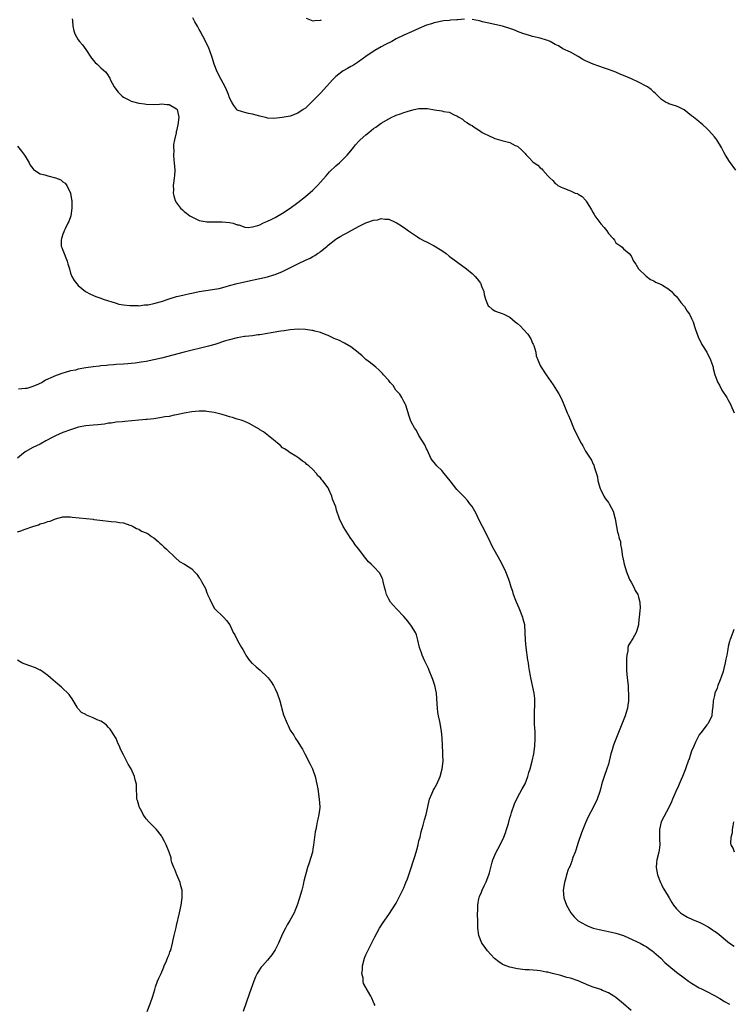
# Model space of a CAD drawing. Units: inches. Extents: x 2538000 to 2541000, y 1560000 to 1562814.
# Drawn here: x 2540578 to 2540766, y 1560829 to 1561089 of the extents above; entities that cross this region are included whole.
import ezdxf

# ---------------------------------------------------------------- set-up
doc = ezdxf.new("R2010")
doc.units = ezdxf.units.IN
doc.header["$MEASUREMENT"] = 0
doc.layers.add('LD25381560_10ft', color=254, linetype='Continuous')

msp = doc.modelspace()

# ---------------------------------------------------------------- linework, layer by layer
at = {"layer": 'LD25381560_10ft'}
for points, elevation in [([(2540591.42, 1561089), (2540591.5, 1561088.5), (2540591.57, 1561087), (2540591.82, 1561085.82), (2540592.15, 1561085), (2540593, 1561083.44), (2540593.32, 1561083), (2540594.13, 1561082.13), (2540595, 1561080.87), (2540596.56, 1561078.56), (2540597.46, 1561077.46), (2540598, 1561077), (2540599, 1561076.08), (2540600.21, 1561075), (2540600.58, 1561074.58), (2540601.35, 1561073.35), (2540601.49, 1561073), (2540602.55, 1561071), (2540602.73, 1561070.73), (2540603.59, 1561069.59), (2540604.59, 1561068.59), (2540605, 1561068.3), (2540606.39, 1561067.61), (2540607, 1561067.27), (2540609, 1561066.73), (2540610.5, 1561066.5), (2540611, 1561066.41), (2540613, 1561066.37), (2540614.44, 1561066.44), (2540615, 1561066.5), (2540616.38, 1561066.38), (2540617, 1561066.36), (2540619, 1561065.23), (2540619.17, 1561065), (2540619.61, 1561063), (2540619.36, 1561061), (2540619, 1561059.4), (2540618.89, 1561059.11), (2540618.86, 1561058.86), (2540618.4, 1561057), (2540618.19, 1561055.81), (2540618.16, 1561055), (2540618.24, 1561054.24), (2540618.21, 1561053), (2540618.3, 1561051.7), (2540618.39, 1561051), (2540618.5, 1561049), (2540618.44, 1561047.56), (2540618.37, 1561047), (2540618.25, 1561046.25), (2540618.13, 1561045), (2540618.18, 1561043.82), (2540618.11, 1561043), (2540618.23, 1561042.23), (2540618.63, 1561041), (2540619, 1561040.37), (2540620.06, 1561039), (2540620.54, 1561038.54), (2540621, 1561038.11), (2540621.64, 1561037.64), (2540622.5, 1561037), (2540623, 1561036.67), (2540625, 1561035.74), (2540626.51, 1561035.49), (2540627, 1561035.38), (2540627.36, 1561035.36), (2540631, 1561035.42), (2540633, 1561035.25), (2540633.92, 1561035), (2540635, 1561034.64), (2540635.44, 1561034.56), (2540637, 1561034), (2540637.91, 1561033.91), (2540639, 1561034.05), (2540640.44, 1561034.44), (2540641, 1561034.64), (2540641.81, 1561035), (2540642.6, 1561035.4), (2540643, 1561035.53), (2540643.95, 1561036.05), (2540645, 1561036.54), (2540647, 1561037.7), (2540649.01, 1561039), (2540651, 1561040.47), (2540653, 1561042.05), (2540655, 1561043.78), (2540656.21, 1561045), (2540657, 1561045.86), (2540658.46, 1561047.54), (2540659.41, 1561048.59), (2540661, 1561050.13), (2540661.99, 1561051), (2540663, 1561051.95), (2540664.03, 1561053), (2540665, 1561054.16), (2540665.68, 1561055), (2540666.26, 1561055.74), (2540667.22, 1561056.77), (2540667.46, 1561057), (2540669, 1561058.38), (2540669.74, 1561059), (2540671, 1561060), (2540671.58, 1561060.42), (2540673, 1561061.42), (2540675, 1561062.61), (2540675.85, 1561063), (2540676.62, 1561063.38), (2540677, 1561063.55), (2540678.08, 1561063.92), (2540679, 1561064.25), (2540679.61, 1561064.39), (2540681, 1561064.86), (2540681.13, 1561064.87), (2540681.75, 1561065), (2540683, 1561065.28), (2540683.31, 1561065.31), (2540685, 1561065.28), (2540685.26, 1561065.26), (2540687.06, 1561064.94), (2540689, 1561064.67), (2540689.51, 1561064.49), (2540691, 1561064.34), (2540692.43, 1561063.57), (2540693, 1561063.37), (2540693.5, 1561063), (2540694.46, 1561062.46), (2540695, 1561062), (2540695.64, 1561061.64), (2540696.62, 1561061), (2540697, 1561060.8), (2540697.6, 1561060.4), (2540699, 1561059.53), (2540699.69, 1561059), (2540700.56, 1561058.56), (2540701, 1561058.31), (2540703, 1561057.4), (2540704.29, 1561057), (2540704.86, 1561056.86), (2540705.26, 1561056.74), (2540707, 1561056.32), (2540708.43, 1561055.57), (2540709, 1561055.32), (2540710.24, 1561054.24), (2540711, 1561053.4), (2540711.2, 1561053.2), (2540711.35, 1561053), (2540712.2, 1561052.2), (2540713, 1561051.34), (2540713.38, 1561051), (2540714.35, 1561050.35), (2540715, 1561049.6), (2540715.4, 1561049.4), (2540715.69, 1561049), (2540717, 1561047.54), (2540717.54, 1561047), (2540718.3, 1561046.3), (2540719, 1561045.53), (2540719.3, 1561045.3), (2540719.64, 1561045), (2540720.53, 1561044.53), (2540721, 1561044.33), (2540723, 1561043.53), (2540724.28, 1561043), (2540724.83, 1561042.83), (2540725, 1561042.71), (2540726.12, 1561042.12), (2540727.05, 1561041.05), (2540727.17, 1561040.83), (2540728.28, 1561039), (2540728.56, 1561038.56), (2540729, 1561037.74), (2540729.3, 1561037.3), (2540729.47, 1561037), (2540731, 1561034.86), (2540731.91, 1561033.91), (2540732.56, 1561033), (2540733, 1561032.29), (2540734.27, 1561031), (2540734.59, 1561030.59), (2540735, 1561029.85), (2540735.54, 1561029.54), (2540736.31, 1561029), (2540736.68, 1561028.68), (2540737, 1561028.24), (2540738.51, 1561027), (2540739, 1561026.38), (2540739.62, 1561025), (2540740.26, 1561024.26), (2540740.98, 1561023), (2540743.01, 1561021.01), (2540744.14, 1561020.14), (2540745, 1561019.81), (2540745.47, 1561019.47), (2540747, 1561018.86), (2540747.33, 1561018.67), (2540749, 1561017.61), (2540749.66, 1561017), (2540750.3, 1561016.3), (2540751, 1561015.66), (2540751.54, 1561015), (2540752.12, 1561014.12), (2540753, 1561013.13), (2540753.1, 1561013), (2540753.81, 1561011.81), (2540754.42, 1561011), (2540755, 1561009.85), (2540755.39, 1561009), (2540755.74, 1561007.74), (2540756.01, 1561007), (2540756.68, 1561005), (2540757, 1561004.46), (2540757.49, 1561003.49), (2540757.72, 1561003), (2540759, 1561001), (2540759.99, 1560999), (2540760.22, 1560998.22), (2540760.65, 1560997), (2540760.71, 1560996.71), (2540761.14, 1560995), (2540761.9, 1560993), (2540762.32, 1560992.32), (2540763, 1560990.98), (2540764.26, 1560989), (2540764.52, 1560988.51), (2540765.25, 1560987.25), (2540765.37, 1560987), (2540766.19, 1560985)], 7740), ([(2540695, 1561088.84), (2540693.27, 1561088.73), (2540693, 1561088.69), (2540691.38, 1561088.62), (2540691, 1561088.57), (2540689.54, 1561088.46), (2540689, 1561088.39), (2540687.9, 1561088.1), (2540687, 1561087.93), (2540686.34, 1561087.66), (2540685, 1561087.26), (2540683, 1561086.45), (2540681, 1561085.58), (2540679, 1561084.65), (2540677, 1561083.66), (2540675.8, 1561083), (2540674.17, 1561082.17), (2540673, 1561081.55), (2540671.38, 1561080.62), (2540670.15, 1561079.85), (2540668.96, 1561079.04), (2540667, 1561077.63), (2540665.42, 1561076.58), (2540665, 1561076.37), (2540664.15, 1561075.85), (2540663, 1561075.22), (2540662.67, 1561075), (2540661, 1561073.74), (2540660.25, 1561073), (2540657, 1561069.38), (2540656.6, 1561069), (2540655.81, 1561068.19), (2540655, 1561067.3), (2540654.65, 1561067), (2540653, 1561065.38), (2540652.45, 1561065), (2540651, 1561064.07), (2540649, 1561063.32), (2540646.89, 1561062.89), (2540644.68, 1561062.68), (2540643, 1561062.78), (2540642.8, 1561062.8), (2540641, 1561063.26), (2540639, 1561063.85), (2540638, 1561064), (2540637, 1561064.21), (2540636.4, 1561064.4), (2540635, 1561064.88), (2540634.88, 1561065), (2540634.07, 1561066.07), (2540633.6, 1561067), (2540633, 1561068.09), (2540632.69, 1561069), (2540632.19, 1561070.19), (2540631.82, 1561071), (2540630.73, 1561073), (2540629.71, 1561075), (2540628.94, 1561077), (2540628.48, 1561078.48), (2540628.33, 1561079), (2540627.46, 1561081.46), (2540626.67, 1561083), (2540626.25, 1561083.75), (2540625.59, 1561085), (2540625.42, 1561085.42), (2540625, 1561086.12), (2540624.52, 1561087), (2540623.81, 1561088.19), (2540623.24, 1561089.24)], 7730), ([(2540653.18, 1561089.18), (2540655, 1561088.42), (2540655.46, 1561088.54), (2540657, 1561088.59), (2540657.25, 1561088.75)], 7720), ([(2540766.67, 1561049), (2540765, 1561051.35), (2540763.97, 1561053), (2540763.61, 1561053.61), (2540762.85, 1561055), (2540761.61, 1561057), (2540761.36, 1561057.36), (2540761, 1561057.81), (2540759.52, 1561059.52), (2540759, 1561060.03), (2540757.92, 1561061), (2540757.43, 1561061.43), (2540757, 1561061.75), (2540756.33, 1561062.33), (2540755.48, 1561063), (2540755, 1561063.41), (2540753, 1561064.92), (2540751.62, 1561065.62), (2540751, 1561065.89), (2540749, 1561066.53), (2540748.68, 1561066.68), (2540748.06, 1561067), (2540747, 1561067.71), (2540745.37, 1561069.37), (2540745, 1561069.64), (2540744.28, 1561070.28), (2540743.31, 1561071), (2540743, 1561071.18), (2540741, 1561072.22), (2540739.12, 1561073.12), (2540737, 1561074.01), (2540736.28, 1561074.28), (2540735, 1561074.87), (2540733, 1561075.64), (2540731.96, 1561075.96), (2540729, 1561077), (2540727.61, 1561077.61), (2540727, 1561077.9), (2540726.28, 1561078.28), (2540725, 1561079.05), (2540723, 1561080.14), (2540721, 1561081.09), (2540719.8, 1561081.8), (2540719, 1561082.2), (2540718.5, 1561082.5), (2540717.61, 1561083), (2540717, 1561083.27), (2540716.65, 1561083.35), (2540715, 1561083.85), (2540713, 1561084.28), (2540712.44, 1561084.44), (2540711, 1561084.88), (2540710.71, 1561085), (2540709.47, 1561085.47), (2540708.04, 1561086.04), (2540707, 1561086.42), (2540705.01, 1561087), (2540701, 1561087.92), (2540699.79, 1561088.21), (2540699, 1561088.42), (2540697, 1561088.79)], 7730), ([(2540577, 1561055.37), (2540578.07, 1561054.07), (2540578.82, 1561053), (2540579, 1561052.72), (2540580.03, 1561051), (2540580.37, 1561050.37), (2540581, 1561049.51), (2540581.21, 1561049.2), (2540581.45, 1561049), (2540583, 1561048.09), (2540584.2, 1561047.8), (2540585, 1561047.51), (2540587, 1561047.01), (2540588.44, 1561046.44), (2540589, 1561045.99), (2540589.58, 1561045.58), (2540590.04, 1561045), (2540590.97, 1561042.97), (2540591.28, 1561041.28), (2540591.31, 1561041), (2540591.29, 1561040.71), (2540591.36, 1561039), (2540591.04, 1561036.96), (2540590.52, 1561035.48), (2540590.29, 1561035), (2540589.55, 1561033.55), (2540589.3, 1561033), (2540589.24, 1561032.76), (2540589, 1561032.14), (2540588.72, 1561031.28), (2540588.59, 1561031), (2540588.53, 1561030.53), (2540588.56, 1561029), (2540588.65, 1561028.65), (2540589, 1561027.93), (2540590.14, 1561025), (2540590.28, 1561024.28), (2540590.68, 1561023), (2540591, 1561021.86), (2540591.37, 1561021), (2540591.95, 1561019.95), (2540592.62, 1561019), (2540593, 1561018.6), (2540594.9, 1561017), (2540596.29, 1561016.29), (2540597.68, 1561015.68), (2540599, 1561015.22), (2540599.59, 1561015), (2540601, 1561014.51), (2540601.66, 1561014.34), (2540603, 1561013.9), (2540603.7, 1561013.7), (2540605, 1561013.51), (2540606.67, 1561013.33), (2540607, 1561013.27), (2540608.73, 1561013.27), (2540609, 1561013.24), (2540610.56, 1561013.44), (2540611, 1561013.44), (2540611.52, 1561013.52), (2540613, 1561013.82), (2540615, 1561014.38), (2540617, 1561015.05), (2540619, 1561015.64), (2540619.82, 1561015.82), (2540621, 1561016.14), (2540622.45, 1561016.45), (2540623, 1561016.59), (2540625, 1561016.99), (2540626.76, 1561017.24), (2540627.35, 1561017.35), (2540629, 1561017.58), (2540630.2, 1561017.8), (2540631.8, 1561018.2), (2540633, 1561018.56), (2540635, 1561019.1), (2540637.72, 1561019.72), (2540641, 1561020.44), (2540643, 1561020.9), (2540644.63, 1561021.37), (2540645, 1561021.49), (2540647, 1561022.3), (2540647.47, 1561022.53), (2540651, 1561024.28), (2540653, 1561025.23), (2540654.23, 1561025.77), (2540655, 1561026.24), (2540655.5, 1561026.5), (2540656.19, 1561027), (2540656.69, 1561027.31), (2540657, 1561027.58), (2540657.82, 1561028.18), (2540658.72, 1561029), (2540659, 1561029.23), (2540661, 1561030.79), (2540661.34, 1561031), (2540662.4, 1561031.6), (2540663, 1561031.97), (2540663.7, 1561032.3), (2540667, 1561034.18), (2540669, 1561035.15), (2540669.25, 1561035.25), (2540671, 1561035.82), (2540672.08, 1561035.92), (2540673, 1561036.24), (2540673.94, 1561036.06), (2540675, 1561036.12), (2540676.71, 1561035.29), (2540677, 1561035.18), (2540677.26, 1561035), (2540678.36, 1561034.36), (2540679.53, 1561033.53), (2540680.21, 1561033), (2540681, 1561032.49), (2540682.61, 1561031.39), (2540683.21, 1561031), (2540684.41, 1561030.41), (2540685, 1561030.14), (2540687, 1561029.1), (2540689, 1561027.84), (2540690.14, 1561027), (2540691, 1561026.34), (2540695.55, 1561023), (2540697, 1561021.75), (2540697.82, 1561021), (2540698.33, 1561020.33), (2540699, 1561019.53), (2540699.21, 1561019.21), (2540699.32, 1561019), (2540699.55, 1561018.45), (2540700.08, 1561017), (2540700.19, 1561016.19), (2540700.58, 1561015), (2540701.24, 1561013.24), (2540701.5, 1561013), (2540702.31, 1561012.31), (2540703, 1561011.93), (2540703.62, 1561011.62), (2540705, 1561011.22), (2540705.44, 1561011), (2540707, 1561010.27), (2540708.4, 1561009), (2540708.74, 1561008.74), (2540709, 1561008.56), (2540709.81, 1561007.81), (2540710.56, 1561007), (2540711.77, 1561005.77), (2540712.51, 1561004.51), (2540713, 1561003.37), (2540713.14, 1561003.14), (2540713.29, 1561002.71), (2540713.84, 1561001), (2540713.98, 1560999.98), (2540714.4, 1560999), (2540715, 1560997.48), (2540715.26, 1560997), (2540716.6, 1560995), (2540718.41, 1560992.41), (2540719.35, 1560991), (2540719.96, 1560989.96), (2540720.65, 1560988.65), (2540721.22, 1560987.22), (2540722.16, 1560985), (2540722.42, 1560984.42), (2540722.97, 1560983), (2540723.79, 1560981), (2540724.73, 1560979), (2540725.79, 1560977), (2540726.24, 1560976.24), (2540727, 1560974.84), (2540728.23, 1560973), (2540728.51, 1560972.51), (2540729, 1560971.45), (2540729.19, 1560971.19), (2540729.26, 1560971), (2540729.28, 1560970.72), (2540730.1, 1560968.1), (2540730.23, 1560967), (2540730.84, 1560965), (2540731, 1560964.66), (2540731.83, 1560963), (2540732.25, 1560962.25), (2540733, 1560961.3), (2540733.19, 1560961), (2540734.27, 1560959), (2540734.83, 1560957), (2540735.14, 1560955), (2540735.46, 1560953.46), (2540735.63, 1560953), (2540735.84, 1560951.84), (2540736.17, 1560951), (2540736.24, 1560950.24), (2540736.48, 1560949), (2540736.77, 1560947), (2540736.82, 1560946.82), (2540737.22, 1560945), (2540737.82, 1560943), (2540738.12, 1560942.12), (2540738.62, 1560941), (2540739, 1560940.26), (2540739.69, 1560939), (2540740.12, 1560938.12), (2540740.75, 1560937), (2540741, 1560936.33), (2540741.32, 1560935), (2540741.36, 1560933.36), (2540741.34, 1560933), (2540741.28, 1560932.72), (2540741, 1560929.39), (2540740.95, 1560929), (2540740.49, 1560927.51), (2540740.36, 1560927), (2540739.43, 1560925.43), (2540739.1, 1560924.9), (2540739, 1560924.72), (2540738.32, 1560923.68), (2540738.19, 1560923), (2540738.14, 1560922.14), (2540737.86, 1560921), (2540737.77, 1560920.23), (2540737.82, 1560917.82), (2540737.81, 1560917), (2540737.96, 1560915), (2540738.2, 1560913), (2540738.27, 1560911.73), (2540738.34, 1560911), (2540738.35, 1560910.35), (2540738.31, 1560909), (2540738.17, 1560907.83), (2540738.06, 1560907), (2540737.65, 1560905.65), (2540737.48, 1560905), (2540735, 1560898.89), (2540734.46, 1560897.54), (2540734.28, 1560897), (2540733.99, 1560895.99), (2540733.68, 1560895), (2540733, 1560892.24), (2540732.61, 1560891), (2540731.87, 1560889), (2540731.38, 1560887.38), (2540731.19, 1560886.81), (2540731, 1560886), (2540730.71, 1560885), (2540730.01, 1560883), (2540729.07, 1560881), (2540727.66, 1560878.34), (2540727, 1560876.79), (2540726.28, 1560875), (2540725.89, 1560874.11), (2540725, 1560871.53), (2540724.41, 1560869.59), (2540724.2, 1560869), (2540723.64, 1560867.64), (2540723.42, 1560867), (2540723.35, 1560866.65), (2540722.79, 1560865.21), (2540722.66, 1560865), (2540722.43, 1560864.43), (2540721.98, 1560863), (2540721.77, 1560862.23), (2540721.4, 1560861), (2540721.1, 1560859), (2540721.27, 1560857), (2540721.97, 1560855), (2540723.06, 1560853), (2540723.98, 1560851.98), (2540724.91, 1560851), (2540725, 1560850.94), (2540727, 1560849.82), (2540727.54, 1560849.54), (2540729, 1560849), (2540730.6, 1560848.6), (2540732.26, 1560848.26), (2540733, 1560848.12), (2540735, 1560847.68), (2540737, 1560847.05), (2540740.65, 1560845.35), (2540741.36, 1560845), (2540742.42, 1560844.42), (2540743, 1560844.09), (2540744.59, 1560843), (2540744.82, 1560842.82), (2540745, 1560842.67), (2540746.82, 1560841), (2540747.93, 1560839.93), (2540748.96, 1560839), (2540751, 1560837.33), (2540753, 1560835.85), (2540754.19, 1560835), (2540755, 1560834.46), (2540757, 1560833.23), (2540757.44, 1560833), (2540759, 1560832.24), (2540761, 1560831.23), (2540762.42, 1560830.42), (2540763.65, 1560829.65), (2540765, 1560828.86)], 7750), ([(2540739, 1560827.21), (2540736.98, 1560829), (2540735, 1560830.63), (2540734.47, 1560831), (2540733, 1560831.9), (2540731.47, 1560832.53), (2540731, 1560832.74), (2540729, 1560833.38), (2540727.84, 1560833.84), (2540725, 1560835.1), (2540723, 1560835.73), (2540722.04, 1560835.96), (2540721, 1560836.25), (2540720.43, 1560836.43), (2540718.27, 1560837), (2540717, 1560837.31), (2540716.62, 1560837.38), (2540715, 1560837.67), (2540714.24, 1560837.76), (2540712.06, 1560837.94), (2540711, 1560837.99), (2540709, 1560838.22), (2540707, 1560838.65), (2540706.04, 1560839), (2540705.32, 1560839.32), (2540705, 1560839.5), (2540704.08, 1560840.08), (2540702.97, 1560840.97), (2540701.98, 1560841.98), (2540701.13, 1560843), (2540700.17, 1560844.17), (2540699.63, 1560845), (2540698.82, 1560847), (2540698.54, 1560849), (2540698.52, 1560851), (2540698.46, 1560852.46), (2540698.49, 1560853), (2540698.55, 1560853.45), (2540698.5, 1560855), (2540698.81, 1560856.81), (2540698.86, 1560857), (2540699, 1560857.29), (2540699.52, 1560858.48), (2540699.69, 1560859), (2540700.34, 1560860.34), (2540700.68, 1560861), (2540700.77, 1560861.23), (2540701.42, 1560863), (2540701.6, 1560863.6), (2540701.96, 1560865), (2540702.36, 1560866.36), (2540702.52, 1560867), (2540703, 1560868.22), (2540703.37, 1560869), (2540703.8, 1560869.8), (2540704.48, 1560871), (2540705.43, 1560873), (2540705.85, 1560874.15), (2540706.13, 1560875), (2540706.61, 1560876.61), (2540707, 1560878.04), (2540707.22, 1560878.78), (2540707.47, 1560879.47), (2540708.22, 1560881.78), (2540709, 1560883.44), (2540710.25, 1560885.75), (2540711, 1560887.07), (2540711.73, 1560889), (2540712.01, 1560890.01), (2540712.33, 1560891), (2540712.92, 1560893.08), (2540713.34, 1560895), (2540713.6, 1560897), (2540713.69, 1560899), (2540713.65, 1560901), (2540713.61, 1560901.61), (2540713.54, 1560903), (2540713.47, 1560905), (2540713.51, 1560905.51), (2540713.57, 1560908.43), (2540713.62, 1560909), (2540713.6, 1560909.6), (2540713.42, 1560911), (2540712.93, 1560913), (2540712.49, 1560915), (2540712.41, 1560915.59), (2540712.19, 1560917), (2540712, 1560918), (2540711.88, 1560919), (2540711.73, 1560919.73), (2540711.26, 1560923), (2540711.1, 1560925), (2540711.08, 1560927), (2540710.94, 1560929), (2540710.51, 1560930.51), (2540710.4, 1560931), (2540709.59, 1560933), (2540709.43, 1560933.43), (2540708.73, 1560935), (2540708.55, 1560935.45), (2540707.98, 1560937), (2540707.78, 1560937.78), (2540707.36, 1560939), (2540707, 1560940.17), (2540706.72, 1560941), (2540705.93, 1560943), (2540705, 1560945), (2540703.91, 1560947), (2540702.77, 1560949), (2540702.17, 1560950.17), (2540701.51, 1560951.51), (2540701, 1560952.5), (2540700.19, 1560954.19), (2540699.76, 1560955), (2540698.75, 1560957), (2540698.19, 1560958.19), (2540697.74, 1560959), (2540697, 1560960.24), (2540696.45, 1560961), (2540695.82, 1560961.82), (2540695, 1560962.69), (2540693, 1560964.72), (2540691.23, 1560967), (2540689.63, 1560969), (2540689, 1560969.72), (2540687.71, 1560971), (2540687, 1560971.9), (2540686.5, 1560972.5), (2540686.17, 1560973), (2540685.22, 1560975), (2540685.17, 1560975.17), (2540685, 1560975.51), (2540684.57, 1560976.57), (2540683, 1560978.98), (2540682.3, 1560980.3), (2540681.8, 1560981), (2540681, 1560982.41), (2540680.75, 1560983), (2540680.35, 1560984.35), (2540680.18, 1560985), (2540679.53, 1560987), (2540679.37, 1560987.37), (2540679, 1560987.96), (2540678.68, 1560988.68), (2540678.45, 1560989), (2540677.92, 1560989.92), (2540676.93, 1560991), (2540676.17, 1560992.17), (2540675.36, 1560993), (2540675, 1560993.52), (2540673.67, 1560995), (2540673.38, 1560995.38), (2540672.36, 1560996.36), (2540671.58, 1560997), (2540670.18, 1560998.18), (2540669, 1560999.08), (2540668, 1560999.99), (2540667, 1561000.8), (2540666.9, 1561000.9), (2540665, 1561002.4), (2540663.36, 1561003.36), (2540663, 1561003.52), (2540662.03, 1561004.03), (2540661, 1561004.41), (2540660.64, 1561004.64), (2540659.75, 1561005), (2540659, 1561005.36), (2540658.47, 1561005.53), (2540657, 1561006.2), (2540655.46, 1561006.54), (2540655, 1561006.69), (2540654.74, 1561006.74), (2540653, 1561006.98), (2540651.07, 1561007.07), (2540649, 1561006.88), (2540647.41, 1561006.59), (2540646.51, 1561006.51), (2540643.93, 1561006.07), (2540643, 1561005.95), (2540641, 1561005.6), (2540640.46, 1561005.54), (2540639, 1561005.32), (2540637.11, 1561005.11), (2540636.9, 1561005.1), (2540635, 1561004.8), (2540633, 1561004.27), (2540631.95, 1561003.95), (2540629.1, 1561003), (2540627.45, 1561002.55), (2540621, 1561000.96), (2540615, 1560999.39), (2540613, 1560998.93), (2540611, 1560998.55), (2540609.64, 1560998.36), (2540608.09, 1560998.09), (2540607, 1560997.96), (2540606.11, 1560997.89), (2540605, 1560997.79), (2540603, 1560997.72), (2540602.35, 1560997.65), (2540601, 1560997.58), (2540600.5, 1560997.5), (2540599, 1560997.38), (2540598.67, 1560997.33), (2540597, 1560997.15), (2540595, 1560996.84), (2540593, 1560996.46), (2540592.28, 1560996.28), (2540591, 1560996.02), (2540589.59, 1560995.59), (2540589, 1560995.45), (2540587.19, 1560994.81), (2540585.76, 1560994.24), (2540585, 1560993.83), (2540584.4, 1560993.6), (2540583.47, 1560993), (2540582.55, 1560992.55), (2540581, 1560991.95), (2540579.43, 1560991.43), (2540579, 1560991.38), (2540577.22, 1560991.22)], 7760), ([(2540671.41, 1560828.59), (2540671.19, 1560829), (2540671, 1560829.47), (2540670.52, 1560830.52), (2540670.27, 1560831), (2540669.09, 1560833.09), (2540669, 1560833.28), (2540668.39, 1560834.39), (2540668.26, 1560835), (2540668.24, 1560835.76), (2540667.95, 1560837), (2540668.05, 1560837.95), (2540668.05, 1560839), (2540668.58, 1560841), (2540668.7, 1560841.3), (2540669, 1560841.93), (2540669.48, 1560843), (2540671, 1560845.98), (2540671.32, 1560846.68), (2540672.6, 1560849), (2540673.52, 1560850.48), (2540675, 1560852.58), (2540677, 1560855.6), (2540677.72, 1560857), (2540679, 1560859.63), (2540679.54, 1560861), (2540680.01, 1560861.99), (2540680.3, 1560863), (2540680.9, 1560864.9), (2540681.48, 1560866.52), (2540681.88, 1560867.88), (2540682.24, 1560869), (2540682.39, 1560869.61), (2540682.77, 1560871), (2540683, 1560872), (2540683.27, 1560873), (2540683.59, 1560874.41), (2540684.12, 1560876.12), (2540684.47, 1560877.53), (2540684.88, 1560879), (2540685.3, 1560881), (2540685.44, 1560881.44), (2540685.81, 1560883), (2540686.4, 1560884.4), (2540686.62, 1560885), (2540686.74, 1560885.26), (2540687, 1560885.78), (2540687.68, 1560887), (2540688.59, 1560889), (2540689.14, 1560891), (2540689.35, 1560893), (2540689.32, 1560894.68), (2540689.34, 1560895.34), (2540689.12, 1560899.12), (2540688.98, 1560900.98), (2540688.52, 1560903.48), (2540688.15, 1560905), (2540687.96, 1560905.96), (2540687.86, 1560907), (2540687.84, 1560908.16), (2540687.71, 1560909.71), (2540687.65, 1560911), (2540687.21, 1560913), (2540686.62, 1560914.62), (2540686.5, 1560915), (2540685.68, 1560917), (2540685.49, 1560917.49), (2540684.54, 1560919.46), (2540683.85, 1560921), (2540683.64, 1560921.64), (2540683.13, 1560923), (2540682.69, 1560925), (2540682.34, 1560926.34), (2540682.05, 1560927), (2540681, 1560928.67), (2540680.02, 1560930.02), (2540679, 1560931.22), (2540677.19, 1560933.19), (2540676.18, 1560934.18), (2540675.47, 1560935), (2540675, 1560935.79), (2540674.42, 1560937), (2540674.12, 1560938.12), (2540673.91, 1560939), (2540673.5, 1560940.5), (2540673.41, 1560941), (2540673.31, 1560941.31), (2540672.64, 1560942.64), (2540671, 1560944.4), (2540670.7, 1560944.7), (2540670.36, 1560945), (2540669.65, 1560945.65), (2540669, 1560946.55), (2540668.63, 1560947), (2540667.11, 1560949), (2540666.11, 1560950.11), (2540665.63, 1560951), (2540665, 1560951.81), (2540664.25, 1560953), (2540663.74, 1560953.74), (2540662.95, 1560955), (2540662, 1560957), (2540661.26, 1560959.26), (2540661, 1560960.19), (2540660.73, 1560961), (2540660.2, 1560962.2), (2540659.99, 1560963), (2540659.23, 1560964.77), (2540659.11, 1560965), (2540659, 1560965.17), (2540657.64, 1560967), (2540657.32, 1560967.32), (2540657, 1560967.81), (2540656.31, 1560968.31), (2540655.9, 1560969), (2540655, 1560970.03), (2540653.89, 1560971), (2540653.38, 1560971.38), (2540653, 1560971.81), (2540652.2, 1560972.2), (2540651.27, 1560973), (2540651, 1560973.2), (2540650.46, 1560973.54), (2540649, 1560974.38), (2540648.22, 1560975), (2540647.45, 1560975.45), (2540647, 1560975.77), (2540646.39, 1560976.39), (2540645.65, 1560977), (2540645, 1560977.49), (2540641.96, 1560979.96), (2540641, 1560980.53), (2540640.72, 1560980.72), (2540640.14, 1560981), (2540638.2, 1560982.2), (2540637, 1560982.65), (2540636.03, 1560983), (2540635, 1560983.29), (2540633.74, 1560983.74), (2540633, 1560983.91), (2540632.2, 1560984.2), (2540631, 1560984.55), (2540628.91, 1560985.09), (2540627, 1560985.36), (2540626.62, 1560985.38), (2540625, 1560985.41), (2540623, 1560985.22), (2540621, 1560984.86), (2540619, 1560984.42), (2540618.33, 1560984.33), (2540617, 1560984.05), (2540615.92, 1560983.92), (2540615, 1560983.71), (2540613.52, 1560983.52), (2540613, 1560983.4), (2540611.23, 1560983.23), (2540611, 1560983.2), (2540609, 1560983.06), (2540605.31, 1560982.69), (2540604.64, 1560982.64), (2540603, 1560982.49), (2540601.72, 1560982.28), (2540601, 1560982.21), (2540599.97, 1560982.03), (2540598.18, 1560981.83), (2540597, 1560981.74), (2540595, 1560981.57), (2540593, 1560981.18), (2540592.86, 1560981.14), (2540591, 1560980.53), (2540589, 1560979.76), (2540587, 1560978.89), (2540585.75, 1560978.25), (2540585, 1560977.84), (2540584.45, 1560977.55), (2540583, 1560976.71), (2540581, 1560975.79), (2540579, 1560974.68), (2540578.07, 1560973.93), (2540576.97, 1560973)], 7770), ([(2540577, 1560953.55), (2540577.85, 1560953.85), (2540579, 1560954.23), (2540581, 1560955), (2540582.54, 1560955.46), (2540583, 1560955.69), (2540584.09, 1560955.91), (2540585, 1560956.34), (2540585.59, 1560956.41), (2540587, 1560956.98), (2540589, 1560957.52), (2540589.5, 1560957.5), (2540591, 1560957.5), (2540591.4, 1560957.4), (2540595.1, 1560957.1), (2540597, 1560956.87), (2540597.17, 1560956.83), (2540599.48, 1560956.52), (2540601, 1560956.39), (2540601.7, 1560956.3), (2540603, 1560956.24), (2540603.95, 1560956.05), (2540605, 1560955.92), (2540606.63, 1560955.37), (2540607, 1560955.23), (2540607.53, 1560955), (2540608.44, 1560954.44), (2540609, 1560954.24), (2540609.76, 1560953.76), (2540611, 1560953.31), (2540611.18, 1560953.18), (2540611.53, 1560953), (2540612.33, 1560952.33), (2540613, 1560951.98), (2540614.16, 1560951), (2540614.57, 1560950.57), (2540615, 1560950.26), (2540615.6, 1560949.6), (2540616.37, 1560949), (2540618.69, 1560946.69), (2540619.76, 1560945.76), (2540621.05, 1560945), (2540623, 1560943.81), (2540623.7, 1560943), (2540624.37, 1560942.37), (2540625, 1560941.47), (2540625.18, 1560941.18), (2540625.54, 1560940.46), (2540626.6, 1560938.6), (2540627, 1560937.43), (2540627.14, 1560937.14), (2540627.19, 1560937), (2540627.77, 1560935.77), (2540628.11, 1560935), (2540629, 1560933.35), (2540629.17, 1560933.17), (2540629.37, 1560933), (2540631, 1560931.37), (2540631.49, 1560931), (2540632.21, 1560930.21), (2540633.01, 1560929), (2540633.96, 1560927), (2540634.37, 1560926.37), (2540635.08, 1560924.92), (2540636.14, 1560923), (2540636.49, 1560922.49), (2540637, 1560921.56), (2540637.25, 1560921), (2540637.96, 1560919.96), (2540638.78, 1560919), (2540638.89, 1560918.89), (2540639, 1560918.82), (2540639.97, 1560917.97), (2540641.08, 1560917.08), (2540643, 1560915.24), (2540643.21, 1560915), (2540643.95, 1560913.95), (2540644.55, 1560913), (2540645, 1560912.15), (2540645.56, 1560911), (2540646.29, 1560909), (2540646.74, 1560907.26), (2540646.82, 1560906.82), (2540647.24, 1560905.24), (2540648.16, 1560903), (2540648.45, 1560902.45), (2540649, 1560901.26), (2540649.14, 1560901), (2540649.91, 1560899.91), (2540650.39, 1560899), (2540651, 1560898.14), (2540651.71, 1560897), (2540652.22, 1560896.22), (2540652.83, 1560895), (2540654.28, 1560892.28), (2540654.88, 1560891), (2540655.6, 1560889), (2540656.04, 1560887), (2540656.26, 1560885.74), (2540656.68, 1560883), (2540656.82, 1560881), (2540656.81, 1560880.81), (2540656.59, 1560879), (2540656.25, 1560877.75), (2540656.15, 1560877), (2540655.97, 1560875.97), (2540655.72, 1560875), (2540655.59, 1560874.41), (2540655.39, 1560873), (2540655.14, 1560870.86), (2540655, 1560869.89), (2540654.85, 1560869), (2540653.9, 1560865.9), (2540653.55, 1560865), (2540652.6, 1560861.4), (2540652.54, 1560861), (2540652.4, 1560860.4), (2540652.05, 1560859), (2540651.48, 1560857), (2540650.83, 1560855), (2540650.31, 1560853.69), (2540650.02, 1560853), (2540648.94, 1560851), (2540648.19, 1560849.81), (2540647.77, 1560849), (2540647, 1560847.43), (2540645.93, 1560845), (2540645, 1560843.2), (2540644.88, 1560843), (2540644.1, 1560841.9), (2540643, 1560840.55), (2540641.67, 1560839), (2540641.37, 1560838.63), (2540640.55, 1560837.45), (2540640.29, 1560837), (2540639.85, 1560836.15), (2540639.35, 1560835), (2540638.21, 1560831.79), (2540636.56, 1560827)], 7780), ([(2540766.17, 1560927.83), (2540765.83, 1560927), (2540765.14, 1560925.15), (2540765.06, 1560924.94), (2540765, 1560924.66), (2540764.66, 1560923.34), (2540764.59, 1560922.59), (2540764.3, 1560921), (2540764.06, 1560919.94), (2540763.88, 1560919), (2540763.46, 1560917.46), (2540763.29, 1560916.71), (2540762.79, 1560915.21), (2540762.49, 1560914.49), (2540761.93, 1560913), (2540761.7, 1560912.3), (2540761.15, 1560911), (2540761, 1560910.36), (2540760.64, 1560909), (2540760.58, 1560907.42), (2540760.4, 1560906.4), (2540760.32, 1560905), (2540759.34, 1560903), (2540759, 1560902.6), (2540757.74, 1560901), (2540757, 1560899.95), (2540755.98, 1560898.02), (2540755.57, 1560897), (2540755, 1560895.67), (2540754.32, 1560893.68), (2540754.11, 1560893), (2540753.58, 1560891.58), (2540753.29, 1560890.71), (2540752.57, 1560889), (2540752.21, 1560888.21), (2540751.69, 1560887), (2540751.5, 1560886.5), (2540750.78, 1560885), (2540749.94, 1560883), (2540749.68, 1560882.32), (2540749.02, 1560881), (2540747.62, 1560878.38), (2540746.98, 1560877), (2540746.53, 1560875), (2540746.53, 1560873.47), (2540746.49, 1560873), (2540746.47, 1560872.47), (2540746.6, 1560871), (2540746.45, 1560869.55), (2540746.34, 1560869), (2540745.82, 1560867), (2540745.73, 1560866.27), (2540745.62, 1560865), (2540745.95, 1560863), (2540746.74, 1560861), (2540747, 1560860.51), (2540747.49, 1560859.49), (2540747.85, 1560859), (2540749.05, 1560857), (2540749.74, 1560855.74), (2540750.24, 1560855), (2540751, 1560854.04), (2540752.02, 1560853), (2540752.62, 1560852.62), (2540753.89, 1560851.89), (2540755.25, 1560851.25), (2540755.81, 1560851), (2540757, 1560850.52), (2540758, 1560850), (2540759, 1560849.51), (2540759.32, 1560849.32), (2540760.54, 1560848.54), (2540761, 1560848.21), (2540761.7, 1560847.7), (2540765, 1560845.03), (2540766.22, 1560844.22)], 7740), ([(2540611.21, 1560827), (2540612.05, 1560829), (2540612.7, 1560831), (2540613.21, 1560832.79), (2540613.46, 1560833.46), (2540613.99, 1560835), (2540614.27, 1560835.73), (2540614.88, 1560837), (2540615.51, 1560838.49), (2540615.75, 1560839), (2540616.32, 1560840.32), (2540616.7, 1560841.3), (2540617, 1560842.03), (2540617.25, 1560842.75), (2540617.36, 1560843), (2540617.52, 1560843.52), (2540617.95, 1560845), (2540618.11, 1560845.89), (2540618.39, 1560847), (2540618.86, 1560849.14), (2540619, 1560849.66), (2540619.79, 1560853), (2540620.22, 1560855), (2540620.39, 1560856.39), (2540620.49, 1560857), (2540620.44, 1560858.44), (2540620.44, 1560859), (2540620.14, 1560860.14), (2540619.94, 1560861), (2540619.08, 1560863), (2540618.49, 1560864.49), (2540618.24, 1560865), (2540617.75, 1560866.25), (2540617.58, 1560867), (2540617.54, 1560867.54), (2540617, 1560869), (2540616.21, 1560871), (2540615.8, 1560871.8), (2540615.22, 1560873), (2540615, 1560873.35), (2540613.68, 1560875), (2540611.69, 1560877), (2540611, 1560877.79), (2540610.17, 1560879), (2540609.79, 1560879.79), (2540609.13, 1560881), (2540609, 1560881.45), (2540608.68, 1560882.68), (2540608.54, 1560883), (2540608.47, 1560884.47), (2540608.4, 1560885), (2540608.37, 1560887), (2540608.07, 1560888.07), (2540607.9, 1560889), (2540607.02, 1560891), (2540606.22, 1560892.22), (2540605, 1560894.72), (2540604.22, 1560896.22), (2540603.94, 1560897), (2540603.61, 1560897.61), (2540603.01, 1560899), (2540602.24, 1560900.24), (2540601.81, 1560901), (2540601.46, 1560901.46), (2540601, 1560901.95), (2540600.52, 1560902.52), (2540599.98, 1560903), (2540599, 1560903.56), (2540598.02, 1560903.98), (2540597, 1560904.48), (2540595.2, 1560905.2), (2540595, 1560905.32), (2540593.88, 1560905.88), (2540593, 1560906.86), (2540592.92, 1560906.92), (2540592.74, 1560907.26), (2540591.45, 1560909.45), (2540591, 1560910.12), (2540590.62, 1560910.62), (2540590.29, 1560911), (2540589, 1560912.23), (2540588.58, 1560912.58), (2540588.05, 1560913), (2540587.5, 1560913.5), (2540587, 1560913.86), (2540586.42, 1560914.42), (2540585.73, 1560915), (2540585, 1560915.69), (2540583.06, 1560917.06), (2540583, 1560917.08), (2540581.71, 1560917.71), (2540580.2, 1560918.2), (2540579, 1560918.66), (2540578.73, 1560918.73), (2540578.16, 1560919), (2540577, 1560919.67)], 7790), ([(2540766.3, 1560869), (2540765.93, 1560870.07), (2540765.46, 1560871), (2540765.34, 1560871.34), (2540765.44, 1560873), (2540765.76, 1560874.24), (2540765.79, 1560875), (2540765.93, 1560875.93), (2540766.13, 1560877)], 7730)]:
    msp.add_lwpolyline(points, dxfattribs=dict(at, elevation=elevation))

doc.saveas('drawing.dxf')
